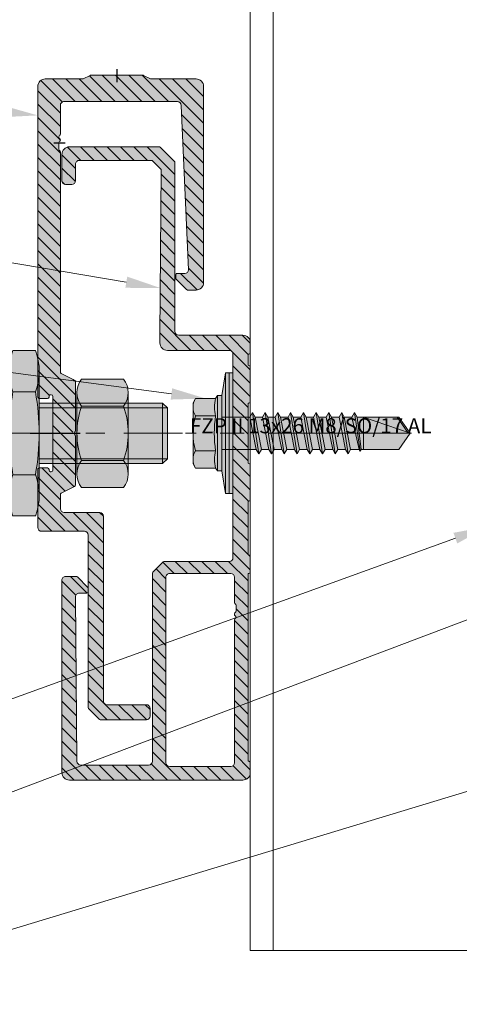
# Model space of a CAD drawing. Units: inches. Extents: x -352 to 359, y -265 to 292.
# Drawn here: x 257 to 259, y 117 to 123 of the extents above; entities that cross this region are included whole.
import ezdxf
from ezdxf import colors
from ezdxf.entities.mleader import LeaderData, LeaderLine
from ezdxf.lldxf.tags import DXFTag
from ezdxf.math import Vec2, Vec3

# ---------------------------------------------------------------- set-up
doc = ezdxf.new("R2010")
doc.units = ezdxf.units.IN
doc.header["$MEASUREMENT"] = 0
for name, pattern in [('ACAD_ISO02W100', [15, 12, -3]), ('ACAD_ISO04W100', [30.5, 24, -3, 0.5, -3]), ('MITTE2', [28.575, 19.05, -3.175, 3.175, -3.175])]:
    doc.linetypes.add(name, pattern=pattern)
for name, color, linetype, lineweight in [('Allface-Accessories', 200, 'Continuous', 9), ('Allface-Alu-Profiles', 7, 'Continuous', 9), ('Allface-Alu-Profiles-hidden', 253, 'ACAD_ISO02W100', 9), ('Allface-Centerlines', 1, 'MITTE2', 9), ('Allface-Dimension', 94, 'Continuous', 9)]:
    doc.layers.add(name, color=color, linetype=linetype, lineweight=lineweight)
doc.layers.add('Allface-Hidden', color=54, linetype='ACAD_ISO02W100', lineweight=9, plot=False)
doc.layers.add('DV1_Alapérték', color=7, linetype='Continuous')
doc.styles.add('Allface-dwg', font='arial.ttf')
doc.styles.add('txt', font='txt.shx')
tags = doc.linetypes.add('CENTER2', pattern=[28.575, 19.05, -3.175, 3.175, -3.175]).pattern_tags.tags
tags[10:11] = [DXFTag(74, 4), DXFTag(75, 0), DXFTag(340, '0'), DXFTag(46, 0.0), DXFTag(50, 0.0), DXFTag(44, 0.0), DXFTag(45, 0.0)]
tags[8:9] = [DXFTag(74, 4), DXFTag(75, 0), DXFTag(340, '0'), DXFTag(46, 0.0), DXFTag(50, 0.0), DXFTag(44, 0.0), DXFTag(45, 0.0)]
tags[6:7] = [DXFTag(74, 4), DXFTag(75, 0), DXFTag(340, '0'), DXFTag(46, 0.0), DXFTag(50, 0.0), DXFTag(44, 0.0), DXFTag(45, 0.0)]
tags[4:5] = [DXFTag(74, 4), DXFTag(75, 0), DXFTag(340, '0'), DXFTag(46, 0.0), DXFTag(50, 0.0), DXFTag(44, 0.0), DXFTag(45, 0.0)]

# ---------------------------------------------------------------- blocks, each defined once
blk = doc.blocks.new('*U128')
at = {"layer": 'Allface-Alu-Profiles'}
for p, q in [((-24.9191, 2.36), (-24.9191, 0)), ((-24.9191, 0), (32.986, 0))]:
    blk.add_line(p, q, dxfattribs=at)
at = {"layer": 'Allface-Alu-Profiles-hidden', "linetype": 'Continuous'}
blk.add_line((-24.9191, 0.12), (32.986, 0.12), dxfattribs=at)
blk = doc.blocks.new('FZPII 13x26 M8 SO 17 AL')
at = {"layer": 'Allface-Accessories', "transparency": 33554585}
h = blk.add_hatch(color=251, dxfattribs=at)
h.dxf.hatch_style = 1
h.paths.add_polyline_path([(2062.12, 1340.64), (2061.49, 1341.27), (2045.12, 1341.27), (2045.12, 1345.49, 0.090415), (2044.62, 1348.24), (2041.62, 1348.24, 0.090415), (2041.12, 1345.49), (2041.12, 1343.77), (2023.62, 1343.77), (2019.12, 1345.02), (2019.12, 1329.52), (2023.62, 1330.77), (2041.12, 1330.77), (2041.12, 1329.04, 0.090415), (2041.62, 1326.3), (2044.62, 1326.3, 0.090415), (2045.12, 1329.04), (2045.12, 1333.27), (2061.49, 1333.27), (2062.12, 1333.89)])
at = {"color": 5, "ltscale": 0.5}
for p, q in [((2041.62, 1348.24), (2044.62, 1348.24)), ((2041.62, 1342.75), (2044.62, 1342.75)), ((2045.12, 1341.27), (2061.49, 1341.27)), ((2045.12, 1340.64), (2062.12, 1340.64)), ((2061.49, 1341.27), (2062.12, 1340.64)), ((2045.12, 1333.89), (2062.12, 1333.89)), ((2061.49, 1333.27), (2062.12, 1333.89)), ((2045.12, 1333.27), (2061.49, 1333.27)), ((2041.62, 1331.78), (2044.62, 1331.78)), ((2041.62, 1326.3), (2044.62, 1326.3))]:
    blk.add_line(p, q, dxfattribs=at)
at = {"color": 5}
for p, q in [((2041.12, 1345.49), (2041.12, 1329.04)), ((2045.12, 1345.49), (2045.12, 1329.04)), ((2023.62, 1343.77), (2019.12, 1345.02)), ((2019.12, 1345.02), (2019.12, 1329.52)), ((2019.12, 1345.02), (2019.12, 1329.52)), ((2019.12, 1343.06), (2019.12, 1329.52)), ((2020.05, 1343.46), (2020.74, 1343.19)), ((2023.62, 1343.77), (2041.12, 1343.77)), ((2023.62, 1343.77), (2023.62, 1330.77)), ((2023.62, 1343.77), (2023.62, 1330.77)), ((2023.62, 1343.77), (2023.62, 1330.77)), ((2019.97, 1341.77), (2020.77, 1341.45)), ((2061.49, 1341.27), (2061.49, 1333.27)), ((2062.12, 1340.64), (2062.12, 1333.89)), ((2019.12, 1338.52), (2020.37, 1338.52)), ((2019.12, 1336.02), (2020.37, 1336.02)), ((2019.12, 1333.74), (2019.12, 1335.35)), ((2019.12, 1331.79), (2019.12, 1333.39)), ((2019.97, 1332.76), (2020.77, 1333.09)), ((2020.05, 1331.07), (2020.74, 1331.34)), ((2019.12, 1329.52), (2023.62, 1330.77)), ((2023.62, 1330.77), (2041.12, 1330.77))]:
    blk.add_line(p, q, dxfattribs=at)
at = {"color": 5, "linetype": 'ACAD_ISO04W100', "ltscale": 0.5}
blk.add_line((2017.12, 1337.27), (2064.12, 1337.27), dxfattribs=at)
at = {"color": 5}
for centre, radius, start, end in [((2048.89, 1345.49), 7.77, 159.3345, 200.6655), ((2037.35, 1345.49), 7.77, 339.3345, 20.6655), ((2071.45, 1337.27), 30.33, 169.5826, 190.4174), ((2014.78, 1337.27), 30.33, 349.5826, 10.4174), ((2020.37, 1337.27), 1.25, 270, 90), ((2048.89, 1329.04), 7.77, 159.3345, 200.6655), ((2037.35, 1329.04), 7.77, 339.3345, 20.6655)]:
    blk.add_arc(centre, radius, start, end, dxfattribs=at)
for points, knots in [([(2020.49, 1344.34), (2020.28, 1344.27), (2019.73, 1343.94), (2019.12, 1343.68), (2019.12, 1342.12)], [1.849852, 1.849852, 1.849852, 1.849852, 2.092987, 3.021578, 3.021578, 3.021578, 3.021578]), ([(2022.36, 1337.27), (2022.36, 1337.58), (2022.42, 1338.21), (2022.56, 1338.62), (2020.05, 1339.76), (2019.71, 1341.25), (2019.97, 1341.77), (2020.29, 1342.69), (2020.03, 1343.43), (2020.06, 1344.12), (2020.42, 1344.4), (2021.01, 1344.46), (2021.12, 1344.46)], [6.650388, 6.650388, 6.650388, 6.650388, 7.325918, 8.522604, 10.971579, 13.177785, 13.828358, 14.932023, 15.276361, 15.51886, 16.542677, 16.767643, 16.767643, 16.767643, 16.767643]), ([(2020.77, 1341.45), (2021.35, 1340.78), (2021.73, 1340.7), (2022.02, 1340.75), (2022.09, 1340.9), (2022.13, 1341.12), (2022.13, 1341.12), (2022.09, 1341.97), (2022.2, 1342.88), (2022.06, 1343.34), (2021.37, 1343.38), (2020.84, 1343.42), (2020.74, 1343.19), (2020.74, 1343.19)], [16.170974, 16.170974, 16.170974, 16.170974, 16.489259, 16.542677, 17.586597, 17.802224, 18.342626, 18.584378, 19.304682, 19.474522, 21.034576, 22.203188, 22.55509, 22.55509, 22.55509, 22.55509]), ([(2020.77, 1341.45), (2020.77, 1341.45), (2020.88, 1341.72), (2021.03, 1342.34), (2020.79, 1343.04), (2020.74, 1343.19)], [13.814418, 13.814418, 13.814418, 13.814418, 13.828358, 14.932023, 15.245539, 15.245539, 15.245539, 15.245539]), ([(2021.73, 1340.71), (2021.72, 1340.81), (2021.63, 1341.38), (2021.7, 1342.27), (2021.59, 1342.67), (2021.16, 1342.77), (2020.86, 1342.8)], [18.374204, 18.374204, 18.374204, 18.374204, 18.584378, 19.304682, 19.474522, 20.816224, 20.816224, 20.816224, 20.816224]), ([(2023.6, 1337.27), (2023.56, 1338.39), (2023.05, 1340.25), (2022.92, 1342.1), (2023.19, 1343.4), (2023.31, 1343.63), (2023.41, 1343.83)], [4.635528, 4.635528, 4.635528, 4.635528, 7.984281, 10.447082, 10.516787, 11.649261, 11.649261, 11.649261, 11.649261]), ([(2023.03, 1341.04), (2023.04, 1341.3), (2023.08, 1341.58), (2023.29, 1342.59), (2023.53, 1342.73), (2023.62, 1343.35)], [9.686998, 9.686998, 9.686998, 9.686998, 10.447082, 10.516787, 12.51802, 12.51802, 12.51802, 12.51802]), ([(2021.77, 1338.95), (2021.08, 1339.27), (2019.78, 1340.08), (2019.16, 1340.65), (2019.12, 1342.12)], [10.183774, 10.183774, 10.183774, 10.183774, 10.971579, 11.487984, 11.487984, 11.487984, 11.487984]), ([(2022.36, 1337.27), (2022.36, 1336.95), (2022.42, 1336.33), (2022.56, 1335.91), (2020.05, 1334.77), (2019.71, 1333.28), (2019.97, 1332.76), (2020.29, 1331.84), (2020.03, 1331.11), (2020.06, 1330.41), (2020.42, 1330.14), (2021.01, 1330.08), (2021.12, 1330.07)], [6.650388, 6.650388, 6.650388, 6.650388, 7.325918, 8.522604, 10.971579, 13.177785, 13.828358, 14.932023, 15.276361, 15.51886, 16.542677, 16.767643, 16.767643, 16.767643, 16.767643]), ([(2023.6, 1337.27), (2023.56, 1336.15), (2023.05, 1334.28), (2022.92, 1332.44), (2023.19, 1331.13), (2023.31, 1330.9), (2023.41, 1330.71)], [4.635528, 4.635528, 4.635528, 4.635528, 7.984281, 10.447082, 10.516787, 11.649261, 11.649261, 11.649261, 11.649261]), ([(2021.77, 1335.58), (2021.08, 1335.27), (2019.78, 1334.46), (2019.16, 1333.88), (2019.12, 1332.41)], [10.183774, 10.183774, 10.183774, 10.183774, 10.971579, 11.487984, 11.487984, 11.487984, 11.487984]), ([(2020.77, 1333.09), (2021.35, 1333.76), (2021.73, 1333.84), (2022.02, 1333.78), (2022.09, 1333.63), (2022.13, 1333.42), (2022.13, 1333.42), (2022.09, 1332.56), (2022.2, 1331.65), (2022.06, 1331.19), (2021.37, 1331.15), (2020.84, 1331.11), (2020.74, 1331.34), (2020.74, 1331.34)], [16.170974, 16.170974, 16.170974, 16.170974, 16.489259, 16.542677, 17.586597, 17.802224, 18.342626, 18.584378, 19.304682, 19.474522, 21.034576, 22.203188, 22.55509, 22.55509, 22.55509, 22.55509]), ([(2021.73, 1333.82), (2021.72, 1333.72), (2021.63, 1333.15), (2021.7, 1332.26), (2021.59, 1331.87), (2021.16, 1331.76), (2020.86, 1331.73)], [18.374204, 18.374204, 18.374204, 18.374204, 18.584378, 19.304682, 19.474522, 20.816224, 20.816224, 20.816224, 20.816224]), ([(2023.03, 1333.49), (2023.04, 1333.24), (2023.08, 1332.95), (2023.29, 1331.94), (2023.53, 1331.8), (2023.62, 1331.18)], [9.686998, 9.686998, 9.686998, 9.686998, 10.447082, 10.516787, 12.51802, 12.51802, 12.51802, 12.51802]), ([(2020.49, 1330.19), (2020.28, 1330.26), (2019.73, 1330.59), (2019.12, 1330.86), (2019.12, 1332.41)], [1.849852, 1.849852, 1.849852, 1.849852, 2.092987, 3.021578, 3.021578, 3.021578, 3.021578]), ([(2020.77, 1333.09), (2020.77, 1333.08), (2020.88, 1332.81), (2021.03, 1332.19), (2020.79, 1331.49), (2020.74, 1331.34)], [13.814418, 13.814418, 13.814418, 13.814418, 13.828358, 14.932023, 15.245539, 15.245539, 15.245539, 15.245539])]:
    blk.add_open_spline(points, degree=3, knots=knots, dxfattribs=at)
for points in [[(2019.12, 1334.37), (2019.12, 1334.37), (2019.12, 1334.37), (2019.12, 1334.37)], [(2019.12, 1332.41), (2019.12, 1332.41), (2019.12, 1332.41), (2019.12, 1332.41)]]:
    blk.add_open_spline(points, degree=3, dxfattribs=at)
at = {"layer": 'Allface-Hidden', "style": 'txt'}
blk.add_text('FZP II 13x26 M8/SO/17 AL', height=2, dxfattribs=at).set_placement((2065.12, 1337.27))
blk = doc.blocks.new('MutterM8DINEN24032')
at = {"transparency": 33554585}
h = blk.add_hatch(color=251, dxfattribs=at)
h.dxf.hatch_style = 1
h.paths.add_polyline_path([(6.18, 7.2), (0.62, 7.2, 0.343146), (0.62, 3.6), (6.18, 3.6, 0.343146)])
h.paths.add_polyline_path([(6.18, 3.6), (0.62, 3.6, 0.171573), (0.62, -3.6), (6.18, -3.6, 0.171573)])
h.paths.add_polyline_path([(6.18, -3.6), (0.62, -3.6, 0.343146), (0.62, -7.2), (6.18, -7.2, 0.343146)])
h.paths.add_polyline_path([(6.8, 0, -0.085164), (6.18, -3.6, -0.166799), (6.8, -5.4)])
h.paths.add_polyline_path([(6.8, 5.4, -0.166799), (6.18, 3.6, -0.085164), (6.8, 0)])
h.paths.add_polyline_path([(0, 5.4), (0, 0, -0.085164), (0.62, 3.6, -0.166799)])
h.paths.add_polyline_path([(0.62, -3.6, -0.085164), (0, 0), (0, -5.4, -0.166799)])
for p, q in [((0.62, 7.2), (6.18, 7.2)), ((0, -5.4), (0, 5.4)), ((6.8, -5.4), (6.8, 5.4)), ((0.62, 3.6), (6.18, 3.6)), ((0.62, -3.6), (6.18, -3.6)), ((6.18, -7.2), (0.62, -7.2))]:
    blk.add_line(p, q)
for centre, radius, start, end in [((2.93, 5.4), 2.93, 142.1211, 217.8789), ((3.87, 5.4), 2.93, 322.1211, 37.8789), ((10.8, 0), 10.8, 160.5288, 199.4712), ((-4, 0), 10.8, 340.5288, 19.4712), ((2.93, -5.4), 2.93, 142.1211, 217.8789), ((3.87, -5.4), 2.93, 322.1211, 37.8789)]:
    blk.add_arc(centre, radius, start, end)
blk = doc.blocks.new('Mutter-M8')
blk.add_blockref('MutterM8DINEN24032', (4893.14, 1875.35))
blk = doc.blocks.new('Keil150_fv')
at = {"lineweight": 0, "rotation": 90}
blk.add_blockref('FZPII 13x26 M8 SO 17 AL', (1337.27, -2053.12), dxfattribs=at)
at = {"layer": 'Allface-Accessories', "rotation": 90}
blk.add_blockref('Mutter-M8', (1875.35, -4896.14), dxfattribs=at)
blk = doc.blocks.new('Schiene')
at = {"layer": 'Allface-Alu-Profiles', "lineweight": 0, "transparency": 33554483}
h = blk.add_hatch(color=251, dxfattribs=at)
h.dxf.hatch_style = 1
h.paths.add_polyline_path([(17.72, -27.6, -0.414214), (17.82, -27.5, 0.414214), (18.02, -27.3), (18.02, -26, 0.414214), (17.02, -25), (8.52, -25, -0.414214), (8.02, -24.5), (8.02, -2.08, 0.198912), (7.96, -1.94), (6.08, -0.06, 0.198912), (5.94, 0), (-5.98, 0, 0.414214), (-6.98, -1), (-6.98, -4.5, 0.414214), (-6.48, -5), (-5.68, -5, 0.414214), (-5.18, -4.5), (-5.18, -2.3, -0.414214), (-4.68, -1.8), (4.91, -1.8, -0.198912), (5.05, -1.86), (6.15, -2.96, -0.2012), (6.21, -3.11), (6.02, -25), (6.02, -26, 0.414214), (7.02, -27), (15.22, -27, -0.414214), (15.72, -27.5), (15.72, -37.72, 0.171573), (15.76, -37.84, -0.353553), (15.76, -38.16, 0.171573), (15.72, -38.28), (15.72, -54.5, -0.414214), (15.22, -55), (6.6, -55, 0.198912), (6.46, -55.06), (5.08, -56.44, 0.198912), (5.02, -56.58), (5.02, -81.5, -0.414214), (4.52, -82), (-4.48, -82, -0.40885), (-4.98, -81.51), (-5.18, -59.71, -0.419598), (-4.68, -59.2), (-3.68, -59.2, 0.414214), (-3.48, -59), (-3.48, -58.58, 0.198912), (-3.54, -58.44), (-4.92, -57.06, 0.198912), (-5.06, -57), (-6.48, -57, 0.414214), (-6.98, -57.5), (-6.98, -83, 0.414214), (-5.98, -84), (17.02, -84, 0.414214), (18.02, -83), (18.02, -81.7, 0.414214), (17.82, -81.5, -0.414214), (17.72, -81.4), (17.72, -56.7, -0.414214), (17.82, -56.6, 0.414214), (18.02, -56.4), (18.02, -54.3, 0.414214), (17.82, -54.1, -0.414214), (17.72, -54), (17.72, -47.1, -0.414214), (17.82, -47, 0.414214), (18.02, -46.8), (18.02, -42.2, 0.414214), (17.82, -42, -0.414214), (17.72, -41.9), (17.72, -34.1, -0.414214), (17.82, -34, 0.414214), (18.02, -33.8), (18.02, -29.2, 0.414214), (17.82, -29, -0.414214), (17.72, -28.9)])
h.paths.add_polyline_path([(15.42, -56.6, -0.414214), (15.92, -57.1), (15.92, -60.43, 0.288479), (16.02, -60.62, -0.274155), (16.12, -60.8), (16.12, -61.6, -0.198912), (16.06, -61.74), (15.98, -61.82, 0.198912), (15.92, -61.97, 0.391846), (16.01, -62.22, -0.509484), (16.06, -62.54), (15.98, -62.62, 0.198912), (15.92, -62.77), (15.92, -81.7, -0.414214), (15.42, -82.2), (7.32, -82.2, -0.414214), (6.82, -81.7), (6.82, -57.1, -0.414214), (7.32, -56.6)], flags=16)
at = {"layer": 'Allface-Alu-Profiles-hidden', "transparency": 33554559}
h = blk.add_hatch(dxfattribs=at)
h.set_pattern_fill('ANSI31', color=256, scale=10, angle=90, style=0)
h.paths.add_polyline_path([(17.72, -27.6, -0.414214), (17.82, -27.5, 0.414214), (18.02, -27.3), (18.02, -26, 0.414214), (17.02, -25), (8.52, -25, -0.414214), (8.02, -24.5), (8.02, -2.08, 0.198912), (7.96, -1.94), (6.08, -0.06, 0.198912), (5.94, 0), (-5.98, 0, 0.414214), (-6.98, -1), (-6.98, -4.5, 0.414214), (-6.48, -5), (-5.68, -5, 0.414214), (-5.18, -4.5), (-5.18, -2.3, -0.414214), (-4.68, -1.8), (4.91, -1.8, -0.198912), (5.05, -1.86), (6.15, -2.96, -0.2012), (6.21, -3.11), (6.02, -25), (6.02, -26, 0.414214), (7.02, -27), (15.22, -27, -0.414214), (15.72, -27.5), (15.72, -37.72, 0.171573), (15.76, -37.84, -0.353553), (15.76, -38.16, 0.171573), (15.72, -38.28), (15.72, -54.5, -0.414214), (15.22, -55), (6.6, -55, 0.198912), (6.46, -55.06), (5.08, -56.44, 0.198912), (5.02, -56.58), (5.02, -81.5, -0.414214), (4.52, -82), (-4.48, -82, -0.40885), (-4.98, -81.51), (-5.18, -59.71, -0.419598), (-4.68, -59.2), (-3.68, -59.2, 0.414214), (-3.48, -59), (-3.48, -58.58, 0.198912), (-3.54, -58.44), (-4.92, -57.06, 0.198912), (-5.06, -57), (-6.48, -57, 0.414214), (-6.98, -57.5), (-6.98, -83, 0.414214), (-5.98, -84), (17.02, -84, 0.414214), (18.02, -83), (18.02, -81.7, 0.414214), (17.82, -81.5, -0.414214), (17.72, -81.4), (17.72, -56.7, -0.414214), (17.82, -56.6, 0.414214), (18.02, -56.4), (18.02, -54.3, 0.414214), (17.82, -54.1, -0.414214), (17.72, -54), (17.72, -47.1, -0.414214), (17.82, -47, 0.414214), (18.02, -46.8), (18.02, -42.2, 0.414214), (17.82, -42, -0.414214), (17.72, -41.9), (17.72, -34.1, -0.414214), (17.82, -34, 0.414214), (18.02, -33.8), (18.02, -29.2, 0.414214), (17.82, -29, -0.414214), (17.72, -28.9)])
h.paths.add_polyline_path([(15.42, -56.6, -0.414214), (15.92, -57.1), (15.92, -60.43, 0.288479), (16.02, -60.62, -0.274155), (16.12, -60.8), (16.12, -61.6, -0.198912), (16.06, -61.74), (15.98, -61.82, 0.198912), (15.92, -61.97, 0.391846), (16.01, -62.22, -0.509484), (16.06, -62.54), (15.98, -62.62, 0.198912), (15.92, -62.77), (15.92, -81.7, -0.414214), (15.42, -82.2), (7.32, -82.2, -0.414214), (6.82, -81.7), (6.82, -57.1, -0.414214), (7.32, -56.6)], flags=16)
at = {"linetype": 'Continuous'}
for p, q in [((-6.98, -1), (-6.98, -4.5)), ((5.94, 0), (-5.98, 0)), ((7.96, -1.94), (6.08, -0.06)), ((-5.18, -4.5), (-5.18, -2.3)), ((-4.68, -1.8), (4.91, -1.8)), ((5.05, -1.86), (6.15, -2.96)), ((8.02, -24.5), (8.02, -2.08)), ((6.21, -3.11), (6.02, -25)), ((-6.48, -5), (-5.68, -5)), ((6.02, -25), (6.02, -26)), ((17.02, -25), (8.52, -25)), ((18.02, -27.3), (18.02, -26)), ((7.02, -27), (15.22, -27)), ((15.72, -27.5), (15.72, -37.72)), ((17.72, -28.9), (17.72, -27.6)), ((18.02, -33.8), (18.02, -29.2)), ((17.72, -41.9), (17.72, -34.1)), ((15.72, -38.28), (15.72, -54.5)), ((18.02, -46.8), (18.02, -42.2)), ((17.72, -54), (17.72, -47.1)), ((18.02, -56.4), (18.02, -54.3)), ((6.46, -55.06), (5.08, -56.44)), ((15.22, -55), (6.6, -55)), ((-5.06, -57), (-6.48, -57)), ((-3.54, -58.44), (-4.92, -57.06)), ((5.02, -56.58), (5.02, -81.5)), ((6.82, -57.1), (6.82, -81.7)), ((15.42, -56.6), (7.32, -56.6)), ((15.92, -60.43), (15.92, -57.1)), ((17.72, -81.4), (17.72, -56.7)), ((-6.98, -57.5), (-6.98, -83)), ((-3.48, -59), (-3.48, -58.58)), ((-4.98, -81.5), (-5.18, -59.7)), ((-4.68, -59.2), (-3.68, -59.2)), ((16.06, -60.66), (15.98, -60.58)), ((16.12, -61.6), (16.12, -60.8)), ((15.98, -61.82), (16.06, -61.74)), ((16.06, -62.26), (15.98, -62.18)), ((15.98, -62.62), (16.06, -62.54)), ((15.92, -81.7), (15.92, -62.77)), ((4.52, -82), (-4.48, -82)), ((7.32, -82.2), (15.42, -82.2)), ((18.02, -83), (18.02, -81.7)), ((-5.98, -84), (17.02, -84))]:
    blk.add_line(p, q, dxfattribs=at)
for centre, radius, start, end in [((-5.98, -1), 1, 90, 180), ((5.94, -0.2), 0.2, 45, 90), ((-4.68, -2.3), 0.5, 90, 180), ((4.91, -2), 0.2, 45, 90), ((7.82, -2.08), 0.2, 0, 45), ((6.01, -3.1), 0.2, 359.496, 45), ((-6.48, -4.5), 0.5, 180, 270), ((-5.68, -4.5), 0.5, 270, 0), ((8.52, -24.5), 0.5, 180, 270), ((7.02, -26), 1, 180, 270), ((17.02, -26), 1, 0, 90), ((15.22, -27.5), 0.5, 0, 90), ((17.82, -27.3), 0.2, 270, 0), ((17.82, -27.6), 0.1, 90, 180), ((17.82, -28.9), 0.1, 180, 270), ((17.82, -29.2), 0.2, 0, 90), ((17.82, -33.8), 0.2, 270, 0), ((17.82, -34.1), 0.1, 90, 180), ((15.92, -37.72), 0.2, 180, 218.9424), ((15.57, -38), 0.25, 321.0576, 38.9424), ((15.92, -38.28), 0.2, 141.0576, 180), ((17.82, -41.9), 0.1, 180, 270), ((17.82, -42.2), 0.2, 0, 90), ((17.82, -47.1), 0.1, 90, 180), ((17.82, -46.8), 0.2, 270, 0), ((15.22, -54.5), 0.5, 270, 0), ((17.82, -54), 0.1, 180, 270), ((17.82, -54.3), 0.2, 0, 90), ((6.6, -55.2), 0.2, 90, 135), ((-6.48, -57.5), 0.5, 90, 180), ((-5.06, -57.2), 0.2, 45, 90), ((5.22, -56.58), 0.2, 135, 180), ((7.32, -57.1), 0.5, 90, 180), ((15.42, -57.1), 0.5, 0, 90), ((17.82, -56.7), 0.1, 90, 180), ((17.82, -56.4), 0.2, 270, 0), ((-3.68, -58.58), 0.2, 0, 45), ((-4.68, -59.7), 0.5, 90, 180), ((-3.68, -59), 0.2, 270, 0), ((16.12, -60.43), 0.2, 180, 225), ((15.92, -60.8), 0.2, 0, 45), ((16.12, -61.97), 0.2, 135, 180), ((16.12, -62.03), 0.2, 180, 225), ((16.12, -62.77), 0.2, 135, 180), ((15.92, -61.6), 0.2, 315, 0), ((15.92, -62.4), 0.2, 315, 45), ((-4.48, -81.5), 0.5, 180, 270), ((4.52, -81.5), 0.5, 270, 0), ((7.32, -81.7), 0.5, 180, 270), ((15.42, -81.7), 0.5, 270, 0), ((17.82, -81.4), 0.1, 180, 270), ((17.82, -81.7), 0.2, 0, 90), ((-5.98, -83), 1, 180, 270), ((17.02, -83), 1, 270, 0)]:
    blk.add_arc(centre, radius, start, end, dxfattribs=at)
blk = doc.blocks.new('A-C06602020')
at = {"layer": 'Allface-Alu-Profiles', "xscale": -1}
blk.add_blockref('Schiene', (18.02, 74), dxfattribs=at)
blk = doc.blocks.new('C-Agraffe')
at = {"layer": 'Allface-Alu-Profiles', "lineweight": 0, "transparency": 33554483}
h = blk.add_hatch(color=251, dxfattribs=at)
h.dxf.hatch_style = 1
h.paths.add_polyline_path([(11.5, -1.5, 0.414214), (10.5, -0.5), (4.5, -0.5), (3.54, -0.02, 0.116434), (3.45, 0), (-3.45, 0, 0.116434), (-3.54, -0.02), (-4.5, -0.5), (-9.5, -0.5, 0.414214), (-10.5, -1.5), (-10.5, -42.7, 0.414214), (-10.3, -42.9), (-9.2, -42.9, 0.513478), (-8.99, -42.65, -0.487928), (-8.8, -42.4), (-8.7, -42.4, -0.414214), (-8.5, -42.6), (-8.5, -47.5), (-5.7, -47.36, 0.414214), (-5.5, -47.16), (-5.5, -40.62, 0.284079), (-5.61, -40.44), (-7.39, -39.56, -0.284079), (-7.5, -39.38), (-7.5, -10.17, 0.288479), (-7.6, -9.98, -0.274155), (-7.7, -9.8), (-7.7, -9, -0.198912), (-7.64, -8.86), (-7.56, -8.78, 0.198912), (-7.5, -8.63, 0.391846), (-7.59, -8.38, -0.509484), (-7.64, -8.06), (-7.56, -7.98, 0.198912), (-7.5, -7.83), (-7.5, -4, -0.414214), (-7, -3.5), (8.02, -3.5, -0.388136), (8.52, -3.96), (9.5, -25.76, -0.440781), (9, -26.3), (8, -26.3, 0.414214), (7.8, -26.5), (7.8, -26.92, 0.198912), (7.86, -27.06), (9.24, -28.44, 0.198912), (9.38, -28.5), (10.5, -28.5, 0.414214), (11.5, -27.5)])
h.paths.add_polyline_path([(-5.5, -47.84, 0.213422), (-5.57, -47.69, -0.213422), (-5.65, -47.5), (-8.5, -47.5), (-8.5, -52.4, -0.414214), (-8.7, -52.6), (-8.8, -52.6, -0.414214), (-9, -52.4), (-9, -52.3, 0.414214), (-9.2, -52.1), (-10.3, -52.1, 0.414214), (-10.5, -52.3), (-10.5, -60, 0.414214), (-10, -60.5), (-4.3, -60.5, -0.414214), (-3.8, -61), (-3.8, -83.92, 0.198912), (-3.74, -84.06), (-2.36, -85.44, 0.198912), (-2.22, -85.5), (3.9, -85.5, 0.414214), (4.4, -85), (4.4, -84, 0.414214), (3.9, -83.5), (-1.3, -83.5, -0.414214), (-1.8, -83), (-1.8, -58.5, 0.414214), (-2.3, -58), (-7, -58, -0.414214), (-7.5, -57.5), (-7.5, -55.62, -0.284079), (-7.39, -55.44), (-5.61, -54.56, 0.284079), (-5.5, -54.38)])
at = {"layer": 'Allface-Alu-Profiles-hidden', "transparency": 33554559}
h = blk.add_hatch(dxfattribs=at)
h.set_pattern_fill('ANSI31', color=256, scale=10, angle=90, style=0)
h.paths.add_polyline_path([(11.5, -1.5, 0.414214), (10.5, -0.5), (4.5, -0.5), (3.54, -0.02, 0.116434), (3.45, 0), (-3.45, 0, 0.116434), (-3.54, -0.02), (-4.5, -0.5), (-9.5, -0.5, 0.414214), (-10.5, -1.5), (-10.5, -42.7, 0.414214), (-10.3, -42.9), (-9.2, -42.9, 0.513478), (-8.99, -42.65, -0.487928), (-8.8, -42.4), (-8.7, -42.4, -0.414214), (-8.5, -42.6), (-8.5, -47.5), (-5.7, -47.36, 0.414214), (-5.5, -47.16), (-5.5, -40.62, 0.284079), (-5.61, -40.44), (-7.39, -39.56, -0.284079), (-7.5, -39.38), (-7.5, -10.17, 0.288479), (-7.6, -9.98, -0.274155), (-7.7, -9.8), (-7.7, -9, -0.198912), (-7.64, -8.86), (-7.56, -8.78, 0.198912), (-7.5, -8.63, 0.391846), (-7.59, -8.38, -0.509484), (-7.64, -8.06), (-7.56, -7.98, 0.198912), (-7.5, -7.83), (-7.5, -4, -0.414214), (-7, -3.5), (8.02, -3.5, -0.388136), (8.52, -3.96), (9.5, -25.76, -0.440781), (9, -26.3), (8, -26.3, 0.414214), (7.8, -26.5), (7.8, -26.92, 0.198912), (7.86, -27.06), (9.24, -28.44, 0.198912), (9.38, -28.5), (10.5, -28.5, 0.414214), (11.5, -27.5)])
h.paths.add_polyline_path([(-5.5, -47.84, 0.213422), (-5.57, -47.69, -0.213422), (-5.65, -47.5), (-8.5, -47.5), (-8.5, -52.4, -0.414214), (-8.7, -52.6), (-8.8, -52.6, -0.414214), (-9, -52.4), (-9, -52.3, 0.414214), (-9.2, -52.1), (-10.3, -52.1, 0.414214), (-10.5, -52.3), (-10.5, -60, 0.414214), (-10, -60.5), (-4.3, -60.5, -0.414214), (-3.8, -61), (-3.8, -83.92, 0.198912), (-3.74, -84.06), (-2.36, -85.44, 0.198912), (-2.22, -85.5), (3.9, -85.5, 0.414214), (4.4, -85), (4.4, -84, 0.414214), (3.9, -83.5), (-1.3, -83.5, -0.414214), (-1.8, -83), (-1.8, -58.5, 0.414214), (-2.3, -58), (-7, -58, -0.414214), (-7.5, -57.5), (-7.5, -55.62, -0.284079), (-7.39, -55.44), (-5.61, -54.56, 0.284079), (-5.5, -54.38)])
at = {"linetype": 'Continuous'}
for p, q in [((3.45, 0), (-3.45, 0)), ((-4.55, -0.5), (-9.5, -0.5)), ((-3.54, -0.02), (-4.46, -0.48)), ((4.46, -0.48), (3.54, -0.02)), ((10.5, -0.5), (4.55, -0.5)), ((-10.5, -1.5), (-10.5, -42.7)), ((11.5, -27.5), (11.5, -1.5)), ((-7, -3.5), (8.02, -3.5)), ((-7.5, -7.83), (-7.5, -4)), ((8.52, -4), (9.5, -25.8)), ((-7.7, -9), (-7.7, -9.8)), ((-7.56, -7.98), (-7.64, -8.06)), ((-7.64, -8.34), (-7.56, -8.42)), ((-7.56, -8.78), (-7.64, -8.86)), ((-7.5, -8.63), (-7.5, -8.57)), ((-7.64, -9.94), (-7.56, -10.02)), ((-7.5, -39.38), (-7.5, -10.17)), ((7.8, -26.5), (7.8, -26.92)), ((7.86, -27.06), (9.24, -28.44)), ((9, -26.3), (8, -26.3)), ((9.38, -28.5), (10.5, -28.5)), ((-5.61, -40.44), (-7.39, -39.56)), ((-5.5, -47.16), (-5.5, -40.62)), ((-10.3, -42.9), (-9.2, -42.9)), ((-9, -42.7), (-9, -42.6)), ((-8.8, -42.4), (-8.7, -42.4)), ((-8.5, -42.6), (-8.5, -52.4)), ((-5.5, -54.38), (-5.5, -47.84)), ((-9.2, -52.1), (-10.3, -52.1)), ((-10.5, -52.3), (-10.5, -60)), ((-9, -52.4), (-9, -52.3)), ((-8.7, -52.6), (-8.8, -52.6)), ((-7.39, -55.44), (-5.61, -54.56)), ((-7.5, -57.5), (-7.5, -55.62)), ((-2.3, -58), (-7, -58)), ((-1.8, -83), (-1.8, -58.5)), ((-10, -60.5), (-4.3, -60.5)), ((-3.8, -61), (-3.8, -83.92)), ((3.9, -83.5), (-1.3, -83.5)), ((-3.74, -84.06), (-2.36, -85.44)), ((4.4, -85), (4.4, -84)), ((-2.22, -85.5), (3.9, -85.5))]:
    blk.add_line(p, q, dxfattribs=at)
for centre, radius, start, end in [((-3.45, -0.2), 0.2, 90, 116.5651), ((3.45, -0.2), 0.2, 63.4349, 90), ((-9.5, -1.5), 1, 90, 180), ((-4.55, -0.3), 0.2, 270, 296.5651), ((4.55, -0.3), 0.2, 243.4349, 270), ((10.5, -1.5), 1, 0, 90), ((-7, -4), 0.5, 90, 180), ((8.02, -4), 0.5, 0, 90), ((-7.7, -7.83), 0.2, 315, 0), ((-7.5, -8.2), 0.2, 135, 225), ((-7.5, -9), 0.2, 135, 180), ((-7.7, -8.57), 0.2, 0, 45), ((-7.7, -8.63), 0.2, 315, 0), ((-7.5, -9.8), 0.2, 180, 225), ((-7.7, -10.17), 0.2, 0, 45), ((9, -25.8), 0.5, 270, 0), ((8, -26.5), 0.2, 90, 180), ((8, -26.92), 0.2, 180, 225), ((9.38, -28.3), 0.2, 225, 270), ((10.5, -27.5), 1, 270, 0), ((-7.3, -39.38), 0.2, 180, 243.4349), ((-5.7, -40.62), 0.2, 0, 63.4349), ((-10.3, -42.7), 0.2, 180, 270), ((-9.2, -42.7), 0.2, 270, 0), ((-8.8, -42.6), 0.2, 90, 180), ((-8.7, -42.6), 0.2, 0, 90), ((-5.4, -47.5), 0.25, 131.8103, 228.1897), ((-5.7, -47.16), 0.2, 311.8103, 0), ((-5.7, -47.84), 0.2, 0, 48.1897), ((-10.3, -52.3), 0.2, 90, 180), ((-9.2, -52.3), 0.2, 360, 90), ((-8.8, -52.4), 0.2, 180, 270), ((-8.7, -52.4), 0.2, 270, 0), ((-5.7, -54.38), 0.2, 296.5651, 0), ((-7.3, -55.62), 0.2, 116.5651, 180), ((-7, -57.5), 0.5, 180, 270), ((-2.3, -58.5), 0.5, 360, 90), ((-10, -60), 0.5, 180, 270), ((-4.3, -61), 0.5, 0, 90), ((-1.3, -83), 0.5, 180, 270), ((3.9, -84), 0.5, 0, 90), ((-3.6, -83.92), 0.2, 180, 225), ((-2.22, -85.3), 0.2, 225, 270), ((3.9, -85), 0.5, 270, 0)]:
    blk.add_arc(centre, radius, start, end, dxfattribs=at)
at = {"layer": 'DV1_Alapérték', "linetype": 'CENTER2'}
for p, q in [((0, 0.81), (0, -0.91)), ((-6.86, -9), (-8.35, -9)), ((-11.49, -47.5), (-4.86, -47.5))]:
    blk.add_line(p, q, dxfattribs=at)
blk = doc.blocks.new('A-AKS066080_sv')
at = {"layer": 'Allface-Alu-Profiles', "xscale": -1}
blk.add_blockref('C-Agraffe', (17.7, 9.5), dxfattribs=at)
blk = doc.blocks.new('SSKTB55x25+Di16_fv')
at = {"transparency": 33554585}
h = blk.add_hatch(color=251, dxfattribs=at)
h.dxf.hatch_style = 1
h.paths.add_polyline_path([(5, 1.5), (5, 2.06), (4.62, 2.3), (4.62, 4.97), (4.05, 5.3), (-4.05, 5.3), (-4.62, 4.97), (-4.62, 2.3), (-5, 2.06), (-5, 1.5), (-8, 1), (-8, 0), (-2.14, 0), (-2.14, -3.07), (-2.74, -3.42), (-2.14, -3.76), (-2.14, -4.76), (-2.74, -5.11), (-2.14, -5.46), (-2.14, -6.46), (-2.74, -6.8), (-2.14, -7.15), (-2.14, -8.15), (-2.74, -8.5), (-2.14, -8.84), (-2.14, -9.84), (-2.74, -10.19), (-2.14, -10.54), (-2.14, -11.54), (-2.74, -11.88), (-2.14, -12.23), (-2.14, -13.23), (-2.74, -13.57), (-2.14, -13.92), (-2.14, -14.92), (-2.74, -15.27), (-2.14, -15.61), (-2.14, -16.76), (-2.35, -16.88), (-2.14, -17), (-2.14, -17.31), (-2.14, -22), (0, -23.5), (2.16, -22), (2.16, -16.46), (2.76, -16.11), (2.16, -15.77), (2.16, -14.77), (2.76, -14.42), (2.16, -14.07), (2.16, -13.07), (2.76, -12.73), (2.16, -12.38), (2.16, -11.38), (2.76, -11.04), (2.16, -10.69), (2.16, -9.69), (2.76, -9.34), (2.16, -9), (2.16, -8), (2.76, -7.65), (2.16, -7.3), (2.16, -6.3), (2.76, -5.96), (2.16, -5.61), (2.16, -4.61), (2.76, -4.26), (2.16, -3.92), (2.16, -2.92), (2.76, -2.57), (2.16, -2.22), (2.16, 0), (8, 0), (8, 1)])
for p, q in [((-4.62, 4.97), (-4.05, 5.3)), ((-4.05, 5.3), (4.05, 5.3)), ((4.62, 4.97), (4.05, 5.3)), ((-4.62, 2.3), (-4.62, 4.97)), ((-2.31, 2.3), (-2.31, 4.97)), ((2.31, 2.3), (2.31, 4.97)), ((2.31, 2.3), (2.31, 4.77)), ((4.62, 2.3), (4.62, 4.97)), ((4.62, 2.3), (4.62, 4.77)), ((-8, 1), (-5, 1.5)), ((-5, 2.06), (-4.62, 2.3)), ((-5, 2.06), (5, 2.06)), ((-5, 1.5), (-5, 2.06)), ((-5, 1.5), (5, 1.5)), ((-2.14, -3.07), (-2.14, 1.5)), ((2.16, -2.22), (2.16, 1.5)), ((5, 2.06), (4.62, 2.3)), ((5, 1.5), (5, 2.06)), ((5, 1.5), (8, 1)), ((8, 0.5), (-8, 0.5)), ((-2.74, -3.42), (2.76, -2.57)), ((-2.14, -3.07), (-2.14, -2.07)), ((-2.14, -3.07), (2.16, -2.22)), ((2.16, -2.22), (2.76, -2.57)), ((2.76, -2.57), (2.16, -2.92)), ((-2.14, -3.07), (-2.74, -3.42)), ((-2.74, -3.42), (-2.14, -3.76)), ((-2.14, -3.76), (2.16, -2.92)), ((-2.14, -4.76), (-2.14, -3.76)), ((-2.14, -4.76), (2.16, -3.92)), ((2.16, -3.92), (2.16, -2.92)), ((2.76, -4.26), (2.16, -3.92)), ((-2.74, -5.11), (2.76, -4.26)), ((-2.74, -5.11), (-2.14, -4.76)), ((-2.14, -5.46), (-2.74, -5.11)), ((-2.14, -5.46), (2.16, -4.61)), ((2.16, -4.61), (2.76, -4.26)), ((2.16, -5.61), (2.16, -4.61)), ((-2.74, -6.8), (2.76, -5.96)), ((-2.74, -6.8), (-2.14, -6.46)), ((-2.14, -6.46), (-2.14, -5.46)), ((-2.14, -6.46), (2.16, -5.61)), ((-2.14, -7.15), (2.16, -6.3)), ((2.76, -5.96), (2.16, -5.61)), ((2.16, -6.3), (2.76, -5.96)), ((2.16, -7.3), (2.16, -6.3)), ((-2.14, -7.15), (-2.74, -6.8)), ((-2.74, -8.5), (2.76, -7.65)), ((-2.14, -8.15), (-2.14, -7.15)), ((-2.14, -8.15), (2.16, -7.3)), ((2.16, -7.3), (2.76, -7.65)), ((2.76, -7.65), (2.16, -8)), ((-2.14, -8.15), (-2.74, -8.5)), ((-2.74, -8.5), (-2.14, -8.84)), ((-2.14, -8.84), (2.16, -8)), ((-2.14, -9.84), (-2.14, -8.84)), ((-2.14, -9.84), (2.16, -9)), ((2.16, -9), (2.16, -8)), ((2.76, -9.34), (2.16, -9)), ((-2.74, -10.19), (2.76, -9.34)), ((-2.74, -10.19), (-2.14, -9.84)), ((-2.14, -10.54), (-2.74, -10.19)), ((-2.14, -10.54), (2.16, -9.69)), ((2.16, -9.69), (2.76, -9.34)), ((2.16, -10.69), (2.16, -9.69)), ((-2.74, -11.88), (2.76, -11.04)), ((-2.74, -11.88), (-2.14, -11.54)), ((-2.14, -11.54), (-2.14, -10.54)), ((-2.14, -11.54), (2.16, -10.69)), ((-2.14, -12.23), (2.16, -11.38)), ((2.76, -11.04), (2.16, -10.69)), ((2.16, -11.38), (2.76, -11.04)), ((2.16, -12.38), (2.16, -11.38)), ((-2.14, -12.23), (-2.74, -11.88)), ((-2.74, -13.57), (2.76, -12.73)), ((-2.14, -13.23), (-2.14, -12.23)), ((-2.14, -13.23), (2.16, -12.38)), ((2.16, -12.38), (2.76, -12.73)), ((2.76, -12.73), (2.16, -13.07)), ((-2.14, -13.23), (-2.74, -13.57)), ((-2.74, -13.57), (-2.14, -13.92)), ((-2.14, -13.92), (2.16, -13.07)), ((-2.14, -14.92), (-2.14, -13.92)), ((-2.14, -14.92), (2.16, -14.07)), ((2.16, -14.07), (2.16, -13.07)), ((2.76, -14.42), (2.16, -14.07)), ((-2.74, -15.27), (2.76, -14.42)), ((-2.74, -15.27), (-2.14, -14.92)), ((-2.14, -15.61), (-2.74, -15.27)), ((-2.14, -15.61), (2.16, -14.77)), ((-2.14, -16.76), (-2.14, -15.61)), ((2.16, -14.77), (2.76, -14.42)), ((2.16, -15.77), (2.16, -14.77)), ((-2.35, -16.88), (2.76, -16.11)), ((-2.14, -16.76), (-2.35, -16.88)), ((-2.35, -16.88), (-2.14, -17)), ((-2.14, -16.76), (2.16, -15.77)), ((-2.14, -17), (2.16, -16.46)), ((2.76, -16.11), (2.16, -15.77)), ((2.16, -16.46), (2.76, -16.11)), ((2.16, -22), (2.16, -16.46)), ((-2.14, -17.31), (-2.14, -17)), ((-2.14, -22), (-2.14, -17.31)), ((2.16, -17.31), (-2.14, -17.31)), ((0, -23.5), (2.16, -17.31)), ((0, -23.5), (-2.14, -22)), ((0, -23.5), (2.16, -22)), ((0.11, -23.18), (2.16, -21.77))]:
    blk.add_line(p, q)
blk.add_lwpolyline([(-8, 0), (8, 0), (8, 1), (-8, 1)], close=True)
for centre, radius, start, end in [((-3.46, 3.1), 2.2, 58.2882, 121.7118), ((0, -2.95), 8.25, 73.7496, 106.2504), ((3.46, 3.1), 2.2, 58.2882, 121.7118), ((-3.46, -2.59), 5.03, 76.7228, 103.2772), ((0, -12.85), 15.33, 81.3353, 98.6647), ((3.46, -2.59), 5.03, 76.7228, 103.2772)]:
    blk.add_arc(centre, radius, start, end)
at = {"layer": 'Allface-Centerlines'}
blk.add_line((0, -23.7), (0, 6.3), dxfattribs=at)
at = {"layer": 'Allface-Dimension', "style": 'Allface-dwg'}
blk.add_attdef('DIMENSION', (-4.2, 3.01), '', height=1.5, dxfattribs=at)

msp = doc.modelspace()

# ---------------------------------------------------------------- block references
at = {"layer": 'Allface-Accessories', "ltscale": 5, "xscale": 0.03937007874015748, "yscale": 0.03937007874015748, "zscale": 0.03937007874015748, "rotation": 270}
msp.add_blockref('Keil150_fv', (257.59605, 120.45092), dxfattribs=at)
at = {"layer": 'Allface-Accessories', "xscale": 0.03937007874015749, "yscale": 0.03937007874015749, "zscale": 0.03937007874015749, "rotation": 90.00000000000001}
msp.add_blockref('SSKTB55x25+Di16_fv', (258.2929, 120.45092), dxfattribs=at)
at = {"layer": 'Allface-Alu-Profiles', "xscale": -1, "rotation": 270}
msp.add_blockref('*U128', (258.38345, 142.66948), dxfattribs=at)
at = {"layer": 'Allface-Alu-Profiles', "xscale": -0.03937007874015749, "yscale": 0.03937007874015749, "zscale": 0.03937007874015749}
for name, p in [('A-AKS066080_sv', (258.38345, 121.94698)), ('A-C06602020', (258.38345, 119.0336))]:
    msp.add_blockref(name, p, dxfattribs=at)

# ---------------------------------------------------------------- leaders
at = {"layer": 'Allface-Dimension'}
ml = msp.add_multileader_mtext('Standard', dxfattribs=at)
ml.set_content('23', color=256, style='Allface-dwg')
ml.set_leader_properties(color=256, linetype='ByLayer', lineweight=-1)
ml.build(insert=Vec2(0, 0))
ml.multileader.update_dxf_attribs({"has_text_frame": 1, "dogleg_length": 0.08, "arrow_head_size": 0.18, "scale": 2})
ctx = ml.context
ctx.base_point, ctx.scale, ctx.char_height, ctx.arrow_head_size, ctx.landing_gap_size, ctx.plane_origin = Vec3(254.20972, 122.38714), 2, 0.18, 0.18, 0.09, Vec3(256.62363, 119.71085)
notes = []
notes.append((ctx, [(0, (1, 1, 0), (254.81064, 122.38714), (-1, 0), 0.16, [(0, [(257.27322, 122.11117)], 0, [])])]))
ctx.mtext.insert, ctx.mtext.flow_direction = Vec3(254.29972, 122.47873), 5
ml = msp.add_multileader_mtext('Standard', dxfattribs=at)
ml.set_content('21', color=256, style='Allface-dwg')
ml.set_leader_properties(color=256, linetype='ByLayer', lineweight=-1)
ml.build(insert=Vec2(0, 0))
ml.multileader.update_dxf_attribs({"has_text_frame": 1, "dogleg_length": 0.08, "arrow_head_size": 0.18, "scale": 2})
ctx = ml.context
ctx.base_point, ctx.scale, ctx.char_height, ctx.arrow_head_size, ctx.landing_gap_size, ctx.plane_origin = Vec3(254.24447, 121.73499), 2, 0.18, 0.18, 0.09, Vec3(256.62363, 119.2803)
notes.append((ctx, [(0, (1, 1, 0), (254.81064, 121.73499), (-1, 0), 0.16, [(0, [(257.91319, 121.20979)], 0, [])])]))
ctx.mtext.insert, ctx.mtext.flow_direction = Vec3(254.33447, 121.82499), 5
ml = msp.add_multileader_mtext('Standard', dxfattribs=at)
ml.set_content('6', color=256, style='Allface-dwg')
ml.set_leader_properties(color=256, linetype='ByLayer', lineweight=-1)
ml.build(insert=Vec2(0, 0))
ml.multileader.update_dxf_attribs({"has_text_frame": 1, "dogleg_length": 0.08, "arrow_head_size": 0.18, "scale": 2})
ctx = ml.context
ctx.base_point, ctx.scale, ctx.char_height, ctx.arrow_head_size, ctx.landing_gap_size, ctx.plane_origin = Vec3(254.35178, 121.07513), 2, 0.18, 0.18, 0.09, Vec3(256.62363, 118.81231)
notes.append((ctx, [(0, (1, 1, 0), (254.81064, 121.07513), (-1, 0), 0.16, [(0, [(258.1498, 120.63276)], 0, [])])]))
ctx.mtext.insert, ctx.mtext.flow_direction = Vec3(254.44178, 121.16666), 5
ml = msp.add_multileader_mtext('Standard', dxfattribs=at)
ml.set_content('11', color=256, style='Allface-dwg')
ml.set_leader_properties(color=256, linetype='ByLayer', lineweight=-1)
ml.build(insert=Vec2(0, 0))
ml.multileader.update_dxf_attribs({"has_text_frame": 1, "dogleg_length": 0.08, "arrow_head_size": 0.18, "scale": 2})
ctx = ml.context
ctx.base_point, ctx.scale, ctx.char_height, ctx.arrow_head_size, ctx.landing_gap_size, ctx.plane_origin = Vec3(254.26448, 117.69855), 2, 0.18, 0.18, 0.09, Vec3(256.62363, 115.43573)
notes.append((ctx, [(0, (1, 1, 0), (254.81064, 117.69855), (-1, 0), 0.16, [(0, [(263.56111, 121.0051)], 0, [])])]))
ctx.mtext.insert, ctx.mtext.flow_direction = Vec3(254.35448, 117.78855), 5
ml = msp.add_multileader_mtext('Standard', dxfattribs=at)
ml.set_content('9', color=256, style='Allface-dwg')
ml.set_leader_properties(color=256, linetype='ByLayer', lineweight=-1)
ml.build(insert=Vec2(0, 0))
ml.multileader.update_dxf_attribs({"has_text_frame": 1, "dogleg_length": 0.08, "arrow_head_size": 0.18, "scale": 2})
ctx = ml.context
ctx.base_point, ctx.scale, ctx.char_height, ctx.arrow_head_size, ctx.landing_gap_size, ctx.plane_origin = Vec3(254.35227, 118.2227), 2, 0.18, 0.18, 0.09, Vec3(256.62363, 115.95988)
notes.append((ctx, [(0, (1, 1, 0), (254.81064, 118.2227), (-1, 0), 0.16, [(0, [(259.62361, 119.9646)], 0, [])])]))
ctx.mtext.insert, ctx.mtext.flow_direction = Vec3(254.44227, 118.31423), 5
ml = msp.add_multileader_mtext('Standard', dxfattribs=at)
ml.set_content('12', color=256, style='Allface-dwg')
ml.set_leader_properties(color=256, linetype='ByLayer', lineweight=-1)
ml.build(insert=Vec2(0, 0))
ml.multileader.update_dxf_attribs({"has_text_frame": 1, "dogleg_length": 0.08, "arrow_head_size": 0.18, "scale": 2})
ctx = ml.context
ctx.base_point, ctx.scale, ctx.char_height, ctx.arrow_head_size, ctx.landing_gap_size, ctx.plane_origin = Vec3(254.23158, 117.15568), 2, 0.18, 0.18, 0.09, Vec3(256.62363, 114.89286)
notes.append((ctx, [(0, (1, 1, 0), (254.81064, 117.15568), (-1, 0), 0.16, [(0, [(263.62361, 119.8247)], 0, [])])]))
ctx.mtext.insert, ctx.mtext.flow_direction = Vec3(254.32158, 117.24568), 5
for ctx, leaders in notes:
    for number, flags, end, landing, length, lines in leaders:
        leader = LeaderData()
        leader.index, (leader.has_last_leader_line, leader.has_dogleg_vector, leader.attachment_direction) = number, flags
        leader.last_leader_point, leader.dogleg_vector, leader.dogleg_length = Vec3(end), Vec3(landing), length
        for number, points, colour, breaks in lines:
            line = LeaderLine()
            line.index, line.vertices, line.color, line.breaks = number, Vec3.list(points), colors.encode_raw_color(colour), breaks
            leader.lines.append(line)
        ctx.leaders.append(leader)

doc.saveas('drawing.dxf')
